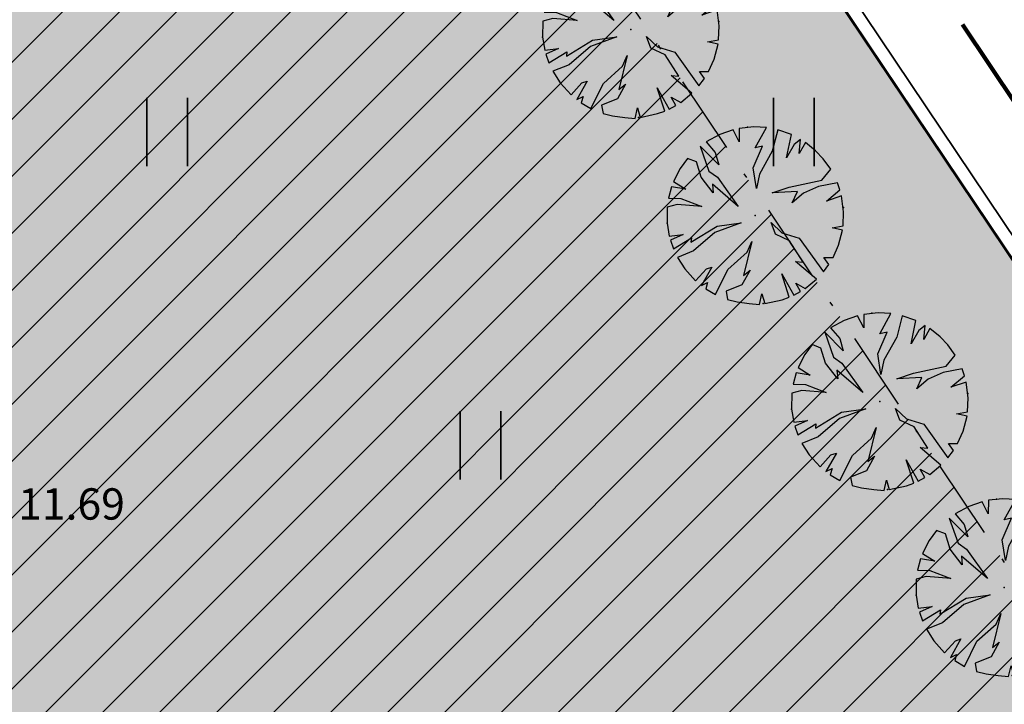
# Model space of a CAD drawing. Units: metres. Extents: x 416496 to 416982, y 6461495 to 6461774.
# Drawn here: x 416686 to 416708, y 6461624 to 6461640 of the extents above; entities that cross this region are included whole.
import ezdxf

# ---------------------------------------------------------------- set-up
doc = ezdxf.new("R2010")
doc.units = ezdxf.units.M
doc.header["$LTSCALE"] = 0.5
doc.linetypes.add('Dot & Dashed', pattern=[6.702778, 3.527778, -1.763889, 0, -1.411111])
doc.linetypes.add('plan ala', pattern=[9.333333, 4.333333, -2, 1, -2])
for name, color, linetype in [('_plan. puud', 7, 'Continuous'), ('Fills', 7, 'Continuous'), ('HALJASTUS', 7, 'Continuous'), ('KORGUS', 7, 'Continuous'), ('Lines', 7, 'Continuous'), ('PIIR', 32, 'Continuous')]:
    doc.layers.add(name, color=color, linetype=linetype)
doc.styles.add('GENERATED_STYLE_1', font='txt')

# ---------------------------------------------------------------- blocks, each defined once
blk = doc.blocks.new('Tree 1 Plan 70_47', base_point=(416628.557, 6461477.213))
at = {"layer": '_plan. puud', "linetype": 'Continuous', "lineweight": 35, "true_color": 0x029d21}
blk.add_hatch(color=104, dxfattribs=at).paths.add_polyline_path([(416627.468, 6461475.563), (416627.483, 6461475.768), (416627.323, 6461475.669), (416627.168, 6461475.807), (416627.963, 6461476.279), (416628.119, 6461476.655), (416628.37, 6461476.874), (416628.099, 6461476.801), (416627.921, 6461476.498), (416627.421, 6461476.238), (416627.452, 6461476.404), (416627.015, 6461475.977), (416626.835, 6461476.243), (416626.972, 6461476.446), (416626.775, 6461476.358), (416626.709, 6461476.512), (416627.202, 6461476.738), (416626.673, 6461476.617), (416626.629, 6461476.78), (416626.581, 6461477.176), (416626.795, 6461477.218), (416626.566, 6461477.291), (416626.605, 6461477.52), (416626.667, 6461477.789), (416626.743, 6461477.995), (416626.931, 6461478.01), (416627.035, 6461477.645), (416627.348, 6461477.437), (416627.244, 6461477.593), (416627.984, 6461477.343), (416627.754, 6461477.468), (416627.41, 6461477.927), (416626.878, 6461478.254), (416627.024, 6461478.459), (416627.16, 6461478.406), (416627.101, 6461478.549), (416627.494, 6461478.281), (416627.462, 6461478.406), (416627.221, 6461478.669), (416627.509, 6461478.888), (416627.777, 6461479.028), (416627.89, 6461478.657), (416628.255, 6461478.146), (416628.422, 6461477.541), (416628.39, 6461478.083), (416628.088, 6461478.698), (416628.182, 6461478.678), (416627.975, 6461479.101), (416628.173, 6461479.151), (416628.276, 6461478.855), (416628.267, 6461479.167), (416628.557, 6461479.189), (416628.912, 6461479.157), (416628.954, 6461478.928), (416628.86, 6461478.386), (416629.079, 6461478.834), (416629.109, 6461479.11), (416629.359, 6461479.019), (416629.277, 6461478.709), (416629.472, 6461478.964), (416629.746, 6461478.792), (416629.957, 6461478.607), (416629.861, 6461478.417), (416629.517, 6461478.344), (416629.141, 6461478.104), (416629.339, 6461478.104), (416628.787, 6461477.572), (416629.485, 6461477.979), (416629.631, 6461478.156), (416630.206, 6461478.303), (416629.756, 6461477.927), (416630.038, 6461477.979), (416630.291, 6461478.162), (416630.43, 6461477.845), (416630.507, 6461477.539), (416630.226, 6461477.426), (416630.525, 6461477.396), (416630.529, 6461477.072), (416630.488, 6461476.792), (416630.059, 6461477.082), (416630.08, 6461476.915), (416629.621, 6461477.166), (416629.152, 6461477.134), (416629.464, 6461477.04), (416629.955, 6461476.707), (416630.417, 6461476.543), (416630.284, 6461476.25), (416629.777, 6461476.404), (416630.059, 6461476.206), (416630.158, 6461476.053), (416629.85, 6461476.112), (416630.082, 6461475.954), (416629.877, 6461475.742), (416629.685, 6461475.589), (416629.435, 6461475.442), (416629.214, 6461475.664), (416629.12, 6461476.404), (416629.027, 6461476.79), (416629.006, 6461476.227), (416628.766, 6461476.363), (416628.954, 6461476.092), (416629.079, 6461475.748), (416629.121, 6461475.318), (416628.962, 6461475.278), (416628.735, 6461475.602), (416628.819, 6461475.253), (416628.464, 6461475.238), (416628.153, 6461475.278), (416628.13, 6461475.529), (416628.057, 6461475.3), (416627.734, 6461475.416)], flags=0)
at = {"layer": '_plan. puud', "linetype": 'Continuous'}
for p, q in [((416628.173, 6461479.151), (416627.975, 6461479.101)), ((416627.975, 6461479.101), (416628.182, 6461478.678)), ((416628.276, 6461478.855), (416628.173, 6461479.151)), ((416628.557, 6461479.189), (416628.267, 6461479.167)), ((416628.267, 6461479.167), (416628.276, 6461478.855)), ((416628.912, 6461479.157), (416628.557, 6461479.189)), ((416628.954, 6461478.928), (416628.912, 6461479.157)), ((416629.109, 6461479.11), (416629.079, 6461478.834)), ((416629.359, 6461479.019), (416629.109, 6461479.11)), ((416627.509, 6461478.888), (416627.221, 6461478.669)), ((416627.777, 6461479.028), (416627.509, 6461478.888)), ((416627.89, 6461478.657), (416627.777, 6461479.028)), ((416628.86, 6461478.386), (416628.954, 6461478.928)), ((416629.277, 6461478.709), (416629.359, 6461479.019)), ((416629.472, 6461478.964), (416629.277, 6461478.709)), ((416629.746, 6461478.792), (416629.472, 6461478.964)), ((416627.221, 6461478.669), (416627.462, 6461478.406)), ((416628.255, 6461478.146), (416627.89, 6461478.657)), ((416628.182, 6461478.678), (416628.088, 6461478.698)), ((416628.088, 6461478.698), (416628.39, 6461478.083)), ((416629.079, 6461478.834), (416628.86, 6461478.386)), ((416629.957, 6461478.607), (416629.746, 6461478.792)), ((416627.024, 6461478.459), (416626.878, 6461478.254)), ((416627.16, 6461478.406), (416627.024, 6461478.459)), ((416627.494, 6461478.281), (416627.101, 6461478.549)), ((416627.101, 6461478.549), (416627.16, 6461478.406)), ((416629.861, 6461478.417), (416629.957, 6461478.607)), ((416626.878, 6461478.254), (416627.41, 6461477.927)), ((416627.462, 6461478.406), (416627.494, 6461478.281)), ((416629.141, 6461478.104), (416629.517, 6461478.344)), ((416629.517, 6461478.344), (416629.861, 6461478.417)), ((416630.206, 6461478.303), (416629.631, 6461478.156)), ((416629.756, 6461477.927), (416630.206, 6461478.303)), ((416626.743, 6461477.995), (416626.667, 6461477.789)), ((416626.931, 6461478.01), (416626.743, 6461477.995)), ((416627.035, 6461477.645), (416626.931, 6461478.01)), ((416628.422, 6461477.541), (416628.255, 6461478.146)), ((416628.39, 6461478.083), (416628.422, 6461477.541)), ((416628.787, 6461477.572), (416629.339, 6461478.104)), ((416629.339, 6461478.104), (416629.141, 6461478.104)), ((416629.631, 6461478.156), (416629.485, 6461477.979)), ((416630.291, 6461478.162), (416630.038, 6461477.979)), ((416630.43, 6461477.845), (416630.291, 6461478.162)), ((416626.667, 6461477.789), (416626.605, 6461477.52)), ((416627.41, 6461477.927), (416627.754, 6461477.468)), ((416629.485, 6461477.979), (416628.787, 6461477.572)), ((416630.038, 6461477.979), (416629.756, 6461477.927)), ((416630.507, 6461477.539), (416630.43, 6461477.845)), ((416627.348, 6461477.437), (416627.035, 6461477.645)), ((416627.984, 6461477.343), (416627.244, 6461477.593)), ((416627.244, 6461477.593), (416627.348, 6461477.437)), ((416626.605, 6461477.52), (416626.566, 6461477.291)), ((416627.754, 6461477.468), (416627.984, 6461477.343)), ((416630.226, 6461477.426), (416630.507, 6461477.539)), ((416630.525, 6461477.396), (416630.226, 6461477.426)), ((416630.529, 6461477.072), (416630.525, 6461477.396)), ((416626.566, 6461477.291), (416626.795, 6461477.218)), ((416626.795, 6461477.218), (416626.581, 6461477.176)), ((416626.581, 6461477.176), (416626.629, 6461476.78)), ((416629.152, 6461477.134), (416629.621, 6461477.166)), ((416629.464, 6461477.04), (416629.152, 6461477.134)), ((416629.621, 6461477.166), (416630.08, 6461476.915)), ((416629.955, 6461476.707), (416629.464, 6461477.04)), ((416630.08, 6461476.915), (416630.059, 6461477.082)), ((416630.059, 6461477.082), (416630.488, 6461476.792)), ((416630.488, 6461476.792), (416630.529, 6461477.072)), ((416626.629, 6461476.78), (416626.673, 6461476.617)), ((416626.673, 6461476.617), (416627.202, 6461476.738)), ((416627.202, 6461476.738), (416626.709, 6461476.512)), ((416627.921, 6461476.498), (416628.099, 6461476.801)), ((416628.099, 6461476.801), (416628.37, 6461476.874)), ((416628.37, 6461476.874), (416628.119, 6461476.655)), ((416629.006, 6461476.227), (416629.027, 6461476.79)), ((416629.027, 6461476.79), (416629.12, 6461476.404)), ((416630.417, 6461476.543), (416629.955, 6461476.707)), ((416626.709, 6461476.512), (416626.775, 6461476.358)), ((416627.421, 6461476.238), (416627.921, 6461476.498)), ((416628.119, 6461476.655), (416627.963, 6461476.279)), ((416630.284, 6461476.25), (416630.417, 6461476.543)), ((416626.775, 6461476.358), (416626.972, 6461476.446)), ((416626.972, 6461476.446), (416626.835, 6461476.243)), ((416626.835, 6461476.243), (416627.015, 6461475.977)), ((416627.015, 6461475.977), (416627.452, 6461476.404)), ((416627.963, 6461476.279), (416627.168, 6461475.807)), ((416627.452, 6461476.404), (416627.421, 6461476.238)), ((416628.954, 6461476.092), (416628.766, 6461476.363)), ((416628.766, 6461476.363), (416629.006, 6461476.227)), ((416629.12, 6461476.404), (416629.214, 6461475.664)), ((416630.059, 6461476.206), (416629.777, 6461476.404)), ((416629.777, 6461476.404), (416630.284, 6461476.25)), ((416629.079, 6461475.748), (416628.954, 6461476.092)), ((416630.082, 6461475.954), (416629.85, 6461476.112)), ((416629.85, 6461476.112), (416630.158, 6461476.053)), ((416630.158, 6461476.053), (416630.059, 6461476.206)), ((416627.168, 6461475.807), (416627.323, 6461475.669)), ((416629.877, 6461475.742), (416630.082, 6461475.954)), ((416627.323, 6461475.669), (416627.483, 6461475.768)), ((416627.483, 6461475.768), (416627.468, 6461475.563)), ((416628.819, 6461475.253), (416628.735, 6461475.602)), ((416628.735, 6461475.602), (416628.962, 6461475.278)), ((416629.121, 6461475.318), (416629.079, 6461475.748)), ((416629.214, 6461475.664), (416629.435, 6461475.442)), ((416629.435, 6461475.442), (416629.685, 6461475.589)), ((416629.685, 6461475.589), (416629.877, 6461475.742)), ((416627.468, 6461475.563), (416627.734, 6461475.416)), ((416627.734, 6461475.416), (416628.057, 6461475.3)), ((416628.057, 6461475.3), (416628.13, 6461475.529)), ((416628.13, 6461475.529), (416628.153, 6461475.278)), ((416628.153, 6461475.278), (416628.464, 6461475.238)), ((416628.464, 6461475.238), (416628.819, 6461475.253)), ((416628.962, 6461475.278), (416629.121, 6461475.318))]:
    blk.add_line(p, q, dxfattribs=at)
for p in [(416628.557, 6461479.189), (416626.581, 6461477.213), (416628.557, 6461477.213), (416628.557, 6461477.213), (416630.534, 6461477.213), (416628.557, 6461475.236)]:
    blk.add_point(p, dxfattribs=at)
blk = doc.blocks.new('Tree 1 Plan 70_48', base_point=(416628.557, 6461477.213))
at = {"layer": '_plan. puud', "linetype": 'Continuous', "lineweight": 35, "true_color": 0x029d21}
blk.add_hatch(color=104, dxfattribs=at).paths.add_polyline_path([(416627.468, 6461475.563), (416627.483, 6461475.768), (416627.323, 6461475.669), (416627.168, 6461475.807), (416627.963, 6461476.279), (416628.119, 6461476.655), (416628.37, 6461476.874), (416628.099, 6461476.801), (416627.921, 6461476.498), (416627.421, 6461476.238), (416627.452, 6461476.404), (416627.015, 6461475.977), (416626.835, 6461476.243), (416626.972, 6461476.446), (416626.775, 6461476.358), (416626.709, 6461476.512), (416627.202, 6461476.738), (416626.673, 6461476.617), (416626.629, 6461476.78), (416626.581, 6461477.176), (416626.795, 6461477.218), (416626.566, 6461477.291), (416626.605, 6461477.52), (416626.667, 6461477.789), (416626.743, 6461477.995), (416626.931, 6461478.01), (416627.035, 6461477.645), (416627.348, 6461477.437), (416627.244, 6461477.593), (416627.984, 6461477.343), (416627.754, 6461477.468), (416627.41, 6461477.927), (416626.878, 6461478.254), (416627.024, 6461478.459), (416627.16, 6461478.406), (416627.101, 6461478.549), (416627.494, 6461478.281), (416627.462, 6461478.406), (416627.221, 6461478.669), (416627.509, 6461478.888), (416627.777, 6461479.028), (416627.89, 6461478.657), (416628.255, 6461478.146), (416628.422, 6461477.541), (416628.39, 6461478.083), (416628.088, 6461478.698), (416628.182, 6461478.678), (416627.975, 6461479.101), (416628.173, 6461479.151), (416628.276, 6461478.855), (416628.267, 6461479.167), (416628.557, 6461479.189), (416628.912, 6461479.157), (416628.954, 6461478.928), (416628.86, 6461478.386), (416629.079, 6461478.834), (416629.109, 6461479.11), (416629.359, 6461479.019), (416629.277, 6461478.709), (416629.472, 6461478.964), (416629.746, 6461478.792), (416629.957, 6461478.607), (416629.861, 6461478.417), (416629.517, 6461478.344), (416629.141, 6461478.104), (416629.339, 6461478.104), (416628.787, 6461477.572), (416629.485, 6461477.979), (416629.631, 6461478.156), (416630.206, 6461478.303), (416629.756, 6461477.927), (416630.038, 6461477.979), (416630.291, 6461478.162), (416630.43, 6461477.845), (416630.507, 6461477.539), (416630.226, 6461477.426), (416630.525, 6461477.396), (416630.529, 6461477.072), (416630.488, 6461476.792), (416630.059, 6461477.082), (416630.08, 6461476.915), (416629.621, 6461477.166), (416629.152, 6461477.134), (416629.464, 6461477.04), (416629.955, 6461476.707), (416630.417, 6461476.543), (416630.284, 6461476.25), (416629.777, 6461476.404), (416630.059, 6461476.206), (416630.158, 6461476.053), (416629.85, 6461476.112), (416630.082, 6461475.954), (416629.877, 6461475.742), (416629.685, 6461475.589), (416629.435, 6461475.442), (416629.214, 6461475.664), (416629.12, 6461476.404), (416629.027, 6461476.79), (416629.006, 6461476.227), (416628.766, 6461476.363), (416628.954, 6461476.092), (416629.079, 6461475.748), (416629.121, 6461475.318), (416628.962, 6461475.278), (416628.735, 6461475.602), (416628.819, 6461475.253), (416628.464, 6461475.238), (416628.153, 6461475.278), (416628.13, 6461475.529), (416628.057, 6461475.3), (416627.734, 6461475.416)], flags=0)
at = {"layer": '_plan. puud', "linetype": 'Continuous'}
for p, q in [((416628.173, 6461479.151), (416627.975, 6461479.101)), ((416627.975, 6461479.101), (416628.182, 6461478.678)), ((416628.276, 6461478.855), (416628.173, 6461479.151)), ((416628.557, 6461479.189), (416628.267, 6461479.167)), ((416628.267, 6461479.167), (416628.276, 6461478.855)), ((416628.912, 6461479.157), (416628.557, 6461479.189)), ((416628.954, 6461478.928), (416628.912, 6461479.157)), ((416629.109, 6461479.11), (416629.079, 6461478.834)), ((416629.359, 6461479.019), (416629.109, 6461479.11)), ((416627.509, 6461478.888), (416627.221, 6461478.669)), ((416627.777, 6461479.028), (416627.509, 6461478.888)), ((416627.89, 6461478.657), (416627.777, 6461479.028)), ((416628.86, 6461478.386), (416628.954, 6461478.928)), ((416629.277, 6461478.709), (416629.359, 6461479.019)), ((416629.472, 6461478.964), (416629.277, 6461478.709)), ((416629.746, 6461478.792), (416629.472, 6461478.964)), ((416627.221, 6461478.669), (416627.462, 6461478.406)), ((416628.255, 6461478.146), (416627.89, 6461478.657)), ((416628.182, 6461478.678), (416628.088, 6461478.698)), ((416628.088, 6461478.698), (416628.39, 6461478.083)), ((416629.079, 6461478.834), (416628.86, 6461478.386)), ((416629.957, 6461478.607), (416629.746, 6461478.792)), ((416627.024, 6461478.459), (416626.878, 6461478.254)), ((416627.16, 6461478.406), (416627.024, 6461478.459)), ((416627.494, 6461478.281), (416627.101, 6461478.549)), ((416627.101, 6461478.549), (416627.16, 6461478.406)), ((416629.861, 6461478.417), (416629.957, 6461478.607)), ((416626.878, 6461478.254), (416627.41, 6461477.927)), ((416627.462, 6461478.406), (416627.494, 6461478.281)), ((416629.141, 6461478.104), (416629.517, 6461478.344)), ((416629.517, 6461478.344), (416629.861, 6461478.417)), ((416630.206, 6461478.303), (416629.631, 6461478.156)), ((416629.756, 6461477.927), (416630.206, 6461478.303)), ((416626.743, 6461477.995), (416626.667, 6461477.789)), ((416626.931, 6461478.01), (416626.743, 6461477.995)), ((416627.035, 6461477.645), (416626.931, 6461478.01)), ((416628.422, 6461477.541), (416628.255, 6461478.146)), ((416628.39, 6461478.083), (416628.422, 6461477.541)), ((416628.787, 6461477.572), (416629.339, 6461478.104)), ((416629.339, 6461478.104), (416629.141, 6461478.104)), ((416629.631, 6461478.156), (416629.485, 6461477.979)), ((416630.291, 6461478.162), (416630.038, 6461477.979)), ((416630.43, 6461477.845), (416630.291, 6461478.162)), ((416626.667, 6461477.789), (416626.605, 6461477.52)), ((416627.41, 6461477.927), (416627.754, 6461477.468)), ((416629.485, 6461477.979), (416628.787, 6461477.572)), ((416630.038, 6461477.979), (416629.756, 6461477.927)), ((416630.507, 6461477.539), (416630.43, 6461477.845)), ((416627.348, 6461477.437), (416627.035, 6461477.645)), ((416627.984, 6461477.343), (416627.244, 6461477.593)), ((416627.244, 6461477.593), (416627.348, 6461477.437)), ((416626.605, 6461477.52), (416626.566, 6461477.291)), ((416627.754, 6461477.468), (416627.984, 6461477.343)), ((416630.226, 6461477.426), (416630.507, 6461477.539)), ((416630.525, 6461477.396), (416630.226, 6461477.426)), ((416630.529, 6461477.072), (416630.525, 6461477.396)), ((416626.566, 6461477.291), (416626.795, 6461477.218)), ((416626.795, 6461477.218), (416626.581, 6461477.176)), ((416626.581, 6461477.176), (416626.629, 6461476.78)), ((416629.152, 6461477.134), (416629.621, 6461477.166)), ((416629.464, 6461477.04), (416629.152, 6461477.134)), ((416629.621, 6461477.166), (416630.08, 6461476.915)), ((416629.955, 6461476.707), (416629.464, 6461477.04)), ((416630.08, 6461476.915), (416630.059, 6461477.082)), ((416630.059, 6461477.082), (416630.488, 6461476.792)), ((416630.488, 6461476.792), (416630.529, 6461477.072)), ((416626.629, 6461476.78), (416626.673, 6461476.617)), ((416626.673, 6461476.617), (416627.202, 6461476.738)), ((416627.202, 6461476.738), (416626.709, 6461476.512)), ((416627.921, 6461476.498), (416628.099, 6461476.801)), ((416628.099, 6461476.801), (416628.37, 6461476.874)), ((416628.37, 6461476.874), (416628.119, 6461476.655)), ((416629.006, 6461476.227), (416629.027, 6461476.79)), ((416629.027, 6461476.79), (416629.12, 6461476.404)), ((416630.417, 6461476.543), (416629.955, 6461476.707)), ((416626.709, 6461476.512), (416626.775, 6461476.358)), ((416627.421, 6461476.238), (416627.921, 6461476.498)), ((416628.119, 6461476.655), (416627.963, 6461476.279)), ((416630.284, 6461476.25), (416630.417, 6461476.543)), ((416626.775, 6461476.358), (416626.972, 6461476.446)), ((416626.972, 6461476.446), (416626.835, 6461476.243)), ((416626.835, 6461476.243), (416627.015, 6461475.977)), ((416627.015, 6461475.977), (416627.452, 6461476.404)), ((416627.963, 6461476.279), (416627.168, 6461475.807)), ((416627.452, 6461476.404), (416627.421, 6461476.238)), ((416628.954, 6461476.092), (416628.766, 6461476.363)), ((416628.766, 6461476.363), (416629.006, 6461476.227)), ((416629.12, 6461476.404), (416629.214, 6461475.664)), ((416630.059, 6461476.206), (416629.777, 6461476.404)), ((416629.777, 6461476.404), (416630.284, 6461476.25)), ((416629.079, 6461475.748), (416628.954, 6461476.092)), ((416630.082, 6461475.954), (416629.85, 6461476.112)), ((416629.85, 6461476.112), (416630.158, 6461476.053)), ((416630.158, 6461476.053), (416630.059, 6461476.206)), ((416627.168, 6461475.807), (416627.323, 6461475.669)), ((416629.877, 6461475.742), (416630.082, 6461475.954)), ((416627.323, 6461475.669), (416627.483, 6461475.768)), ((416627.483, 6461475.768), (416627.468, 6461475.563)), ((416628.819, 6461475.253), (416628.735, 6461475.602)), ((416628.735, 6461475.602), (416628.962, 6461475.278)), ((416629.121, 6461475.318), (416629.079, 6461475.748)), ((416629.214, 6461475.664), (416629.435, 6461475.442)), ((416629.435, 6461475.442), (416629.685, 6461475.589)), ((416629.685, 6461475.589), (416629.877, 6461475.742)), ((416627.468, 6461475.563), (416627.734, 6461475.416)), ((416627.734, 6461475.416), (416628.057, 6461475.3)), ((416628.057, 6461475.3), (416628.13, 6461475.529)), ((416628.13, 6461475.529), (416628.153, 6461475.278)), ((416628.153, 6461475.278), (416628.464, 6461475.238)), ((416628.464, 6461475.238), (416628.819, 6461475.253)), ((416628.962, 6461475.278), (416629.121, 6461475.318))]:
    blk.add_line(p, q, dxfattribs=at)
for p in [(416628.557, 6461479.189), (416626.581, 6461477.213), (416628.557, 6461477.213), (416628.557, 6461477.213), (416630.534, 6461477.213), (416628.557, 6461475.236)]:
    blk.add_point(p, dxfattribs=at)
blk = doc.blocks.new('Tree 1 Plan 70_49', base_point=(416628.557, 6461477.213))
at = {"layer": '_plan. puud', "linetype": 'Continuous', "lineweight": 35, "true_color": 0x029d21}
blk.add_hatch(color=104, dxfattribs=at).paths.add_polyline_path([(416627.468, 6461475.563), (416627.483, 6461475.768), (416627.323, 6461475.669), (416627.168, 6461475.807), (416627.963, 6461476.279), (416628.119, 6461476.655), (416628.37, 6461476.874), (416628.099, 6461476.801), (416627.921, 6461476.498), (416627.421, 6461476.238), (416627.452, 6461476.404), (416627.015, 6461475.977), (416626.835, 6461476.243), (416626.972, 6461476.446), (416626.775, 6461476.358), (416626.709, 6461476.512), (416627.202, 6461476.738), (416626.673, 6461476.617), (416626.629, 6461476.78), (416626.581, 6461477.176), (416626.795, 6461477.218), (416626.566, 6461477.291), (416626.605, 6461477.52), (416626.667, 6461477.789), (416626.743, 6461477.995), (416626.931, 6461478.01), (416627.035, 6461477.645), (416627.348, 6461477.437), (416627.244, 6461477.593), (416627.984, 6461477.343), (416627.754, 6461477.468), (416627.41, 6461477.927), (416626.878, 6461478.254), (416627.024, 6461478.459), (416627.16, 6461478.406), (416627.101, 6461478.549), (416627.494, 6461478.281), (416627.462, 6461478.406), (416627.221, 6461478.669), (416627.509, 6461478.888), (416627.777, 6461479.028), (416627.89, 6461478.657), (416628.255, 6461478.146), (416628.422, 6461477.541), (416628.39, 6461478.083), (416628.088, 6461478.698), (416628.182, 6461478.678), (416627.975, 6461479.101), (416628.173, 6461479.151), (416628.276, 6461478.855), (416628.267, 6461479.167), (416628.557, 6461479.189), (416628.912, 6461479.157), (416628.954, 6461478.928), (416628.86, 6461478.386), (416629.079, 6461478.834), (416629.109, 6461479.11), (416629.359, 6461479.019), (416629.277, 6461478.709), (416629.472, 6461478.964), (416629.746, 6461478.792), (416629.957, 6461478.607), (416629.861, 6461478.417), (416629.517, 6461478.344), (416629.141, 6461478.104), (416629.339, 6461478.104), (416628.787, 6461477.572), (416629.485, 6461477.979), (416629.631, 6461478.156), (416630.206, 6461478.303), (416629.756, 6461477.927), (416630.038, 6461477.979), (416630.291, 6461478.162), (416630.43, 6461477.845), (416630.507, 6461477.539), (416630.226, 6461477.426), (416630.525, 6461477.396), (416630.529, 6461477.072), (416630.488, 6461476.792), (416630.059, 6461477.082), (416630.08, 6461476.915), (416629.621, 6461477.166), (416629.152, 6461477.134), (416629.464, 6461477.04), (416629.955, 6461476.707), (416630.417, 6461476.543), (416630.284, 6461476.25), (416629.777, 6461476.404), (416630.059, 6461476.206), (416630.158, 6461476.053), (416629.85, 6461476.112), (416630.082, 6461475.954), (416629.877, 6461475.742), (416629.685, 6461475.589), (416629.435, 6461475.442), (416629.214, 6461475.664), (416629.12, 6461476.404), (416629.027, 6461476.79), (416629.006, 6461476.227), (416628.766, 6461476.363), (416628.954, 6461476.092), (416629.079, 6461475.748), (416629.121, 6461475.318), (416628.962, 6461475.278), (416628.735, 6461475.602), (416628.819, 6461475.253), (416628.464, 6461475.238), (416628.153, 6461475.278), (416628.13, 6461475.529), (416628.057, 6461475.3), (416627.734, 6461475.416)], flags=0)
at = {"layer": '_plan. puud', "linetype": 'Continuous'}
for p, q in [((416628.173, 6461479.151), (416627.975, 6461479.101)), ((416627.975, 6461479.101), (416628.182, 6461478.678)), ((416628.276, 6461478.855), (416628.173, 6461479.151)), ((416628.557, 6461479.189), (416628.267, 6461479.167)), ((416628.267, 6461479.167), (416628.276, 6461478.855)), ((416628.912, 6461479.157), (416628.557, 6461479.189)), ((416628.954, 6461478.928), (416628.912, 6461479.157)), ((416629.109, 6461479.11), (416629.079, 6461478.834)), ((416629.359, 6461479.019), (416629.109, 6461479.11)), ((416627.509, 6461478.888), (416627.221, 6461478.669)), ((416627.777, 6461479.028), (416627.509, 6461478.888)), ((416627.89, 6461478.657), (416627.777, 6461479.028)), ((416628.86, 6461478.386), (416628.954, 6461478.928)), ((416629.277, 6461478.709), (416629.359, 6461479.019)), ((416629.472, 6461478.964), (416629.277, 6461478.709)), ((416629.746, 6461478.792), (416629.472, 6461478.964)), ((416627.221, 6461478.669), (416627.462, 6461478.406)), ((416628.255, 6461478.146), (416627.89, 6461478.657)), ((416628.182, 6461478.678), (416628.088, 6461478.698)), ((416628.088, 6461478.698), (416628.39, 6461478.083)), ((416629.079, 6461478.834), (416628.86, 6461478.386)), ((416629.957, 6461478.607), (416629.746, 6461478.792)), ((416627.024, 6461478.459), (416626.878, 6461478.254)), ((416627.16, 6461478.406), (416627.024, 6461478.459)), ((416627.494, 6461478.281), (416627.101, 6461478.549)), ((416627.101, 6461478.549), (416627.16, 6461478.406)), ((416629.861, 6461478.417), (416629.957, 6461478.607)), ((416626.878, 6461478.254), (416627.41, 6461477.927)), ((416627.462, 6461478.406), (416627.494, 6461478.281)), ((416629.141, 6461478.104), (416629.517, 6461478.344)), ((416629.517, 6461478.344), (416629.861, 6461478.417)), ((416630.206, 6461478.303), (416629.631, 6461478.156)), ((416629.756, 6461477.927), (416630.206, 6461478.303)), ((416626.743, 6461477.995), (416626.667, 6461477.789)), ((416626.931, 6461478.01), (416626.743, 6461477.995)), ((416627.035, 6461477.645), (416626.931, 6461478.01)), ((416628.422, 6461477.541), (416628.255, 6461478.146)), ((416628.39, 6461478.083), (416628.422, 6461477.541)), ((416628.787, 6461477.572), (416629.339, 6461478.104)), ((416629.339, 6461478.104), (416629.141, 6461478.104)), ((416629.631, 6461478.156), (416629.485, 6461477.979)), ((416630.291, 6461478.162), (416630.038, 6461477.979)), ((416630.43, 6461477.845), (416630.291, 6461478.162)), ((416626.667, 6461477.789), (416626.605, 6461477.52)), ((416627.41, 6461477.927), (416627.754, 6461477.468)), ((416629.485, 6461477.979), (416628.787, 6461477.572)), ((416630.038, 6461477.979), (416629.756, 6461477.927)), ((416630.507, 6461477.539), (416630.43, 6461477.845)), ((416627.348, 6461477.437), (416627.035, 6461477.645)), ((416627.984, 6461477.343), (416627.244, 6461477.593)), ((416627.244, 6461477.593), (416627.348, 6461477.437)), ((416626.605, 6461477.52), (416626.566, 6461477.291)), ((416627.754, 6461477.468), (416627.984, 6461477.343)), ((416630.226, 6461477.426), (416630.507, 6461477.539)), ((416630.525, 6461477.396), (416630.226, 6461477.426)), ((416630.529, 6461477.072), (416630.525, 6461477.396)), ((416626.566, 6461477.291), (416626.795, 6461477.218)), ((416626.795, 6461477.218), (416626.581, 6461477.176)), ((416626.581, 6461477.176), (416626.629, 6461476.78)), ((416629.152, 6461477.134), (416629.621, 6461477.166)), ((416629.464, 6461477.04), (416629.152, 6461477.134)), ((416629.621, 6461477.166), (416630.08, 6461476.915)), ((416629.955, 6461476.707), (416629.464, 6461477.04)), ((416630.08, 6461476.915), (416630.059, 6461477.082)), ((416630.059, 6461477.082), (416630.488, 6461476.792)), ((416630.488, 6461476.792), (416630.529, 6461477.072)), ((416626.629, 6461476.78), (416626.673, 6461476.617)), ((416626.673, 6461476.617), (416627.202, 6461476.738)), ((416627.202, 6461476.738), (416626.709, 6461476.512)), ((416627.921, 6461476.498), (416628.099, 6461476.801)), ((416628.099, 6461476.801), (416628.37, 6461476.874)), ((416628.37, 6461476.874), (416628.119, 6461476.655)), ((416629.006, 6461476.227), (416629.027, 6461476.79)), ((416629.027, 6461476.79), (416629.12, 6461476.404)), ((416630.417, 6461476.543), (416629.955, 6461476.707)), ((416626.709, 6461476.512), (416626.775, 6461476.358)), ((416627.421, 6461476.238), (416627.921, 6461476.498)), ((416628.119, 6461476.655), (416627.963, 6461476.279)), ((416630.284, 6461476.25), (416630.417, 6461476.543)), ((416626.775, 6461476.358), (416626.972, 6461476.446)), ((416626.972, 6461476.446), (416626.835, 6461476.243)), ((416626.835, 6461476.243), (416627.015, 6461475.977)), ((416627.015, 6461475.977), (416627.452, 6461476.404)), ((416627.963, 6461476.279), (416627.168, 6461475.807)), ((416627.452, 6461476.404), (416627.421, 6461476.238)), ((416628.954, 6461476.092), (416628.766, 6461476.363)), ((416628.766, 6461476.363), (416629.006, 6461476.227)), ((416629.12, 6461476.404), (416629.214, 6461475.664)), ((416630.059, 6461476.206), (416629.777, 6461476.404)), ((416629.777, 6461476.404), (416630.284, 6461476.25)), ((416629.079, 6461475.748), (416628.954, 6461476.092)), ((416630.082, 6461475.954), (416629.85, 6461476.112)), ((416629.85, 6461476.112), (416630.158, 6461476.053)), ((416630.158, 6461476.053), (416630.059, 6461476.206)), ((416627.168, 6461475.807), (416627.323, 6461475.669)), ((416629.877, 6461475.742), (416630.082, 6461475.954)), ((416627.323, 6461475.669), (416627.483, 6461475.768)), ((416627.483, 6461475.768), (416627.468, 6461475.563)), ((416628.819, 6461475.253), (416628.735, 6461475.602)), ((416628.735, 6461475.602), (416628.962, 6461475.278)), ((416629.121, 6461475.318), (416629.079, 6461475.748)), ((416629.214, 6461475.664), (416629.435, 6461475.442)), ((416629.435, 6461475.442), (416629.685, 6461475.589)), ((416629.685, 6461475.589), (416629.877, 6461475.742)), ((416627.468, 6461475.563), (416627.734, 6461475.416)), ((416627.734, 6461475.416), (416628.057, 6461475.3)), ((416628.057, 6461475.3), (416628.13, 6461475.529)), ((416628.13, 6461475.529), (416628.153, 6461475.278)), ((416628.153, 6461475.278), (416628.464, 6461475.238)), ((416628.464, 6461475.238), (416628.819, 6461475.253)), ((416628.962, 6461475.278), (416629.121, 6461475.318))]:
    blk.add_line(p, q, dxfattribs=at)
for p in [(416628.557, 6461479.189), (416626.581, 6461477.213), (416628.557, 6461477.213), (416628.557, 6461477.213), (416630.534, 6461477.213), (416628.557, 6461475.236)]:
    blk.add_point(p, dxfattribs=at)
blk = doc.blocks.new('Tree 1 Plan 70_50', base_point=(416628.557, 6461477.213))
at = {"layer": '_plan. puud', "linetype": 'Continuous', "lineweight": 35, "true_color": 0x029d21}
blk.add_hatch(color=104, dxfattribs=at).paths.add_polyline_path([(416627.468, 6461475.563), (416627.483, 6461475.768), (416627.323, 6461475.669), (416627.168, 6461475.807), (416627.963, 6461476.279), (416628.119, 6461476.655), (416628.37, 6461476.874), (416628.099, 6461476.801), (416627.921, 6461476.498), (416627.421, 6461476.238), (416627.452, 6461476.404), (416627.015, 6461475.977), (416626.835, 6461476.243), (416626.972, 6461476.446), (416626.775, 6461476.358), (416626.709, 6461476.512), (416627.202, 6461476.738), (416626.673, 6461476.617), (416626.629, 6461476.78), (416626.581, 6461477.176), (416626.795, 6461477.218), (416626.566, 6461477.291), (416626.605, 6461477.52), (416626.667, 6461477.789), (416626.743, 6461477.995), (416626.931, 6461478.01), (416627.035, 6461477.645), (416627.348, 6461477.437), (416627.244, 6461477.593), (416627.984, 6461477.343), (416627.754, 6461477.468), (416627.41, 6461477.927), (416626.878, 6461478.254), (416627.024, 6461478.459), (416627.16, 6461478.406), (416627.101, 6461478.549), (416627.494, 6461478.281), (416627.462, 6461478.406), (416627.221, 6461478.669), (416627.509, 6461478.888), (416627.777, 6461479.028), (416627.89, 6461478.657), (416628.255, 6461478.146), (416628.422, 6461477.541), (416628.39, 6461478.083), (416628.088, 6461478.698), (416628.182, 6461478.678), (416627.975, 6461479.101), (416628.173, 6461479.151), (416628.276, 6461478.855), (416628.267, 6461479.167), (416628.557, 6461479.189), (416628.912, 6461479.157), (416628.954, 6461478.928), (416628.86, 6461478.386), (416629.079, 6461478.834), (416629.109, 6461479.11), (416629.359, 6461479.019), (416629.277, 6461478.709), (416629.472, 6461478.964), (416629.746, 6461478.792), (416629.957, 6461478.607), (416629.861, 6461478.417), (416629.517, 6461478.344), (416629.141, 6461478.104), (416629.339, 6461478.104), (416628.787, 6461477.572), (416629.485, 6461477.979), (416629.631, 6461478.156), (416630.206, 6461478.303), (416629.756, 6461477.927), (416630.038, 6461477.979), (416630.291, 6461478.162), (416630.43, 6461477.845), (416630.507, 6461477.539), (416630.226, 6461477.426), (416630.525, 6461477.396), (416630.529, 6461477.072), (416630.488, 6461476.792), (416630.059, 6461477.082), (416630.08, 6461476.915), (416629.621, 6461477.166), (416629.152, 6461477.134), (416629.464, 6461477.04), (416629.955, 6461476.707), (416630.417, 6461476.543), (416630.284, 6461476.25), (416629.777, 6461476.404), (416630.059, 6461476.206), (416630.158, 6461476.053), (416629.85, 6461476.112), (416630.082, 6461475.954), (416629.877, 6461475.742), (416629.685, 6461475.589), (416629.435, 6461475.442), (416629.214, 6461475.664), (416629.12, 6461476.404), (416629.027, 6461476.79), (416629.006, 6461476.227), (416628.766, 6461476.363), (416628.954, 6461476.092), (416629.079, 6461475.748), (416629.121, 6461475.318), (416628.962, 6461475.278), (416628.735, 6461475.602), (416628.819, 6461475.253), (416628.464, 6461475.238), (416628.153, 6461475.278), (416628.13, 6461475.529), (416628.057, 6461475.3), (416627.734, 6461475.416)], flags=0)
at = {"layer": '_plan. puud', "linetype": 'Continuous'}
for p, q in [((416628.173, 6461479.151), (416627.975, 6461479.101)), ((416627.975, 6461479.101), (416628.182, 6461478.678)), ((416628.276, 6461478.855), (416628.173, 6461479.151)), ((416628.557, 6461479.189), (416628.267, 6461479.167)), ((416628.267, 6461479.167), (416628.276, 6461478.855)), ((416628.912, 6461479.157), (416628.557, 6461479.189)), ((416628.954, 6461478.928), (416628.912, 6461479.157)), ((416629.109, 6461479.11), (416629.079, 6461478.834)), ((416629.359, 6461479.019), (416629.109, 6461479.11)), ((416627.509, 6461478.888), (416627.221, 6461478.669)), ((416627.777, 6461479.028), (416627.509, 6461478.888)), ((416627.89, 6461478.657), (416627.777, 6461479.028)), ((416628.86, 6461478.386), (416628.954, 6461478.928)), ((416629.277, 6461478.709), (416629.359, 6461479.019)), ((416629.472, 6461478.964), (416629.277, 6461478.709)), ((416629.746, 6461478.792), (416629.472, 6461478.964)), ((416627.221, 6461478.669), (416627.462, 6461478.406)), ((416628.255, 6461478.146), (416627.89, 6461478.657)), ((416628.182, 6461478.678), (416628.088, 6461478.698)), ((416628.088, 6461478.698), (416628.39, 6461478.083)), ((416629.079, 6461478.834), (416628.86, 6461478.386)), ((416629.957, 6461478.607), (416629.746, 6461478.792)), ((416627.024, 6461478.459), (416626.878, 6461478.254)), ((416627.16, 6461478.406), (416627.024, 6461478.459)), ((416627.494, 6461478.281), (416627.101, 6461478.549)), ((416627.101, 6461478.549), (416627.16, 6461478.406)), ((416629.861, 6461478.417), (416629.957, 6461478.607)), ((416626.878, 6461478.254), (416627.41, 6461477.927)), ((416627.462, 6461478.406), (416627.494, 6461478.281)), ((416629.141, 6461478.104), (416629.517, 6461478.344)), ((416629.517, 6461478.344), (416629.861, 6461478.417)), ((416630.206, 6461478.303), (416629.631, 6461478.156)), ((416629.756, 6461477.927), (416630.206, 6461478.303)), ((416626.743, 6461477.995), (416626.667, 6461477.789)), ((416626.931, 6461478.01), (416626.743, 6461477.995)), ((416627.035, 6461477.645), (416626.931, 6461478.01)), ((416628.422, 6461477.541), (416628.255, 6461478.146)), ((416628.39, 6461478.083), (416628.422, 6461477.541)), ((416628.787, 6461477.572), (416629.339, 6461478.104)), ((416629.339, 6461478.104), (416629.141, 6461478.104)), ((416629.631, 6461478.156), (416629.485, 6461477.979)), ((416630.291, 6461478.162), (416630.038, 6461477.979)), ((416630.43, 6461477.845), (416630.291, 6461478.162)), ((416626.667, 6461477.789), (416626.605, 6461477.52)), ((416627.41, 6461477.927), (416627.754, 6461477.468)), ((416629.485, 6461477.979), (416628.787, 6461477.572)), ((416630.038, 6461477.979), (416629.756, 6461477.927)), ((416630.507, 6461477.539), (416630.43, 6461477.845)), ((416627.348, 6461477.437), (416627.035, 6461477.645)), ((416627.984, 6461477.343), (416627.244, 6461477.593)), ((416627.244, 6461477.593), (416627.348, 6461477.437)), ((416626.605, 6461477.52), (416626.566, 6461477.291)), ((416627.754, 6461477.468), (416627.984, 6461477.343)), ((416630.226, 6461477.426), (416630.507, 6461477.539)), ((416630.525, 6461477.396), (416630.226, 6461477.426)), ((416630.529, 6461477.072), (416630.525, 6461477.396)), ((416626.566, 6461477.291), (416626.795, 6461477.218)), ((416626.795, 6461477.218), (416626.581, 6461477.176)), ((416626.581, 6461477.176), (416626.629, 6461476.78)), ((416629.152, 6461477.134), (416629.621, 6461477.166)), ((416629.464, 6461477.04), (416629.152, 6461477.134)), ((416629.621, 6461477.166), (416630.08, 6461476.915)), ((416629.955, 6461476.707), (416629.464, 6461477.04)), ((416630.08, 6461476.915), (416630.059, 6461477.082)), ((416630.059, 6461477.082), (416630.488, 6461476.792)), ((416630.488, 6461476.792), (416630.529, 6461477.072)), ((416626.629, 6461476.78), (416626.673, 6461476.617)), ((416626.673, 6461476.617), (416627.202, 6461476.738)), ((416627.202, 6461476.738), (416626.709, 6461476.512)), ((416627.921, 6461476.498), (416628.099, 6461476.801)), ((416628.099, 6461476.801), (416628.37, 6461476.874)), ((416628.37, 6461476.874), (416628.119, 6461476.655)), ((416629.006, 6461476.227), (416629.027, 6461476.79)), ((416629.027, 6461476.79), (416629.12, 6461476.404)), ((416630.417, 6461476.543), (416629.955, 6461476.707)), ((416626.709, 6461476.512), (416626.775, 6461476.358)), ((416627.421, 6461476.238), (416627.921, 6461476.498)), ((416628.119, 6461476.655), (416627.963, 6461476.279)), ((416630.284, 6461476.25), (416630.417, 6461476.543)), ((416626.775, 6461476.358), (416626.972, 6461476.446)), ((416626.972, 6461476.446), (416626.835, 6461476.243)), ((416626.835, 6461476.243), (416627.015, 6461475.977)), ((416627.015, 6461475.977), (416627.452, 6461476.404)), ((416627.963, 6461476.279), (416627.168, 6461475.807)), ((416627.452, 6461476.404), (416627.421, 6461476.238)), ((416628.954, 6461476.092), (416628.766, 6461476.363)), ((416628.766, 6461476.363), (416629.006, 6461476.227)), ((416629.12, 6461476.404), (416629.214, 6461475.664)), ((416630.059, 6461476.206), (416629.777, 6461476.404)), ((416629.777, 6461476.404), (416630.284, 6461476.25)), ((416629.079, 6461475.748), (416628.954, 6461476.092)), ((416630.082, 6461475.954), (416629.85, 6461476.112)), ((416629.85, 6461476.112), (416630.158, 6461476.053)), ((416630.158, 6461476.053), (416630.059, 6461476.206)), ((416627.168, 6461475.807), (416627.323, 6461475.669)), ((416629.877, 6461475.742), (416630.082, 6461475.954)), ((416627.323, 6461475.669), (416627.483, 6461475.768)), ((416627.483, 6461475.768), (416627.468, 6461475.563)), ((416628.819, 6461475.253), (416628.735, 6461475.602)), ((416628.735, 6461475.602), (416628.962, 6461475.278)), ((416629.121, 6461475.318), (416629.079, 6461475.748)), ((416629.214, 6461475.664), (416629.435, 6461475.442)), ((416629.435, 6461475.442), (416629.685, 6461475.589)), ((416629.685, 6461475.589), (416629.877, 6461475.742)), ((416627.468, 6461475.563), (416627.734, 6461475.416)), ((416627.734, 6461475.416), (416628.057, 6461475.3)), ((416628.057, 6461475.3), (416628.13, 6461475.529)), ((416628.13, 6461475.529), (416628.153, 6461475.278)), ((416628.153, 6461475.278), (416628.464, 6461475.238)), ((416628.464, 6461475.238), (416628.819, 6461475.253)), ((416628.962, 6461475.278), (416629.121, 6461475.318))]:
    blk.add_line(p, q, dxfattribs=at)
for p in [(416628.557, 6461479.189), (416626.581, 6461477.213), (416628.557, 6461477.213), (416628.557, 6461477.213), (416630.534, 6461477.213), (416628.557, 6461475.236)]:
    blk.add_point(p, dxfattribs=at)

msp = doc.modelspace()

# ---------------------------------------------------------------- hatches: boundary and pattern name
at = {"layer": 'Fills', "linetype": 'Continuous', "lineweight": 20, "true_color": 0xe6f9e6}
msp.add_hatch(color=7, dxfattribs=at).paths.add_polyline_path([(416708.465, 6461575.577), (416715.901, 6461577.174), (416732.455, 6461580.723), (416742.455, 6461582.677), (416666.146, 6461696.297), (416642.944, 6461686.711), (416643.554, 6461679.838), (416637.764, 6461668.63), (416642.575, 6461614.4), (416659.398, 6461574.678), (416671.343, 6461568.3), (416692.361, 6461572.292), (416695.934, 6461572.973), (416699.507, 6461573.655)], flags=0)
at = {"layer": 'Fills', "linetype": 'Continuous', "lineweight": 20}
h = msp.add_hatch(dxfattribs=at)
h.set_pattern_fill('Masonry_Block_0002', color=9, style=0, pattern_type=2)
h.set_pattern_definition([(45, (416628.5573, 6461477.2125), (-0.636396, 0.636396), [])])
h.paths.add_polyline_path([(416726.465, 6461599.371), (416664.831, 6461691.426), (416647.167, 6461684.127), (416647.692, 6461679.134), (416641.85, 6461667.824), (416646.504, 6461615.381), (416658.906, 6461586.097)], flags=0)

# ---------------------------------------------------------------- linework, layer by layer
at = {"layer": 'Fills', "color": 37, "linetype": 'Continuous', "lineweight": 35, "true_color": 0x8c5a21, "flags": 128}
msp.add_lwpolyline([(416531.133, 6461523.442), (416534.606, 6461594.285), (416538.02, 6461663.94), (416538.76, 6461713.624), (416539.514, 6461763.594), (416616.52, 6461770.725), (416742.953, 6461582.474), (416687.654, 6461571.049), (416657.74, 6461565.265), (416649.267, 6461563.51)], close=True, dxfattribs=at)
at = {"layer": 'Fills', "color": 1, "linetype": 'Continuous', "lineweight": 60, "flags": 128}
msp.add_lwpolyline([(416708.465, 6461575.577), (416715.901, 6461577.174), (416732.455, 6461580.723), (416742.455, 6461582.677), (416666.146, 6461696.297), (416642.944, 6461686.711), (416643.554, 6461679.838), (416637.764, 6461668.63), (416642.575, 6461614.4), (416659.398, 6461574.678), (416671.343, 6461568.3), (416692.361, 6461572.292), (416695.934, 6461572.973), (416699.507, 6461573.655)], close=True, dxfattribs=at)
at = {"layer": 'Fills', "linetype": 'Dot & Dashed', "flags": 128}
msp.add_lwpolyline([(416726.465, 6461599.371), (416664.831, 6461691.426), (416647.167, 6461684.127), (416647.692, 6461679.134), (416641.85, 6461667.824), (416646.504, 6461615.381), (416658.906, 6461586.097)], close=True, dxfattribs=at)
at = {"layer": 'HALJASTUS', "color": 104, "linetype": 'Continuous', "lineweight": 35, "true_color": 0x029d21}
for p, q in [((416688.545, 6461637.761), (416688.545, 6461636.239)), ((416689.455, 6461637.761), (416689.455, 6461636.239)), ((416702.545, 6461637.761), (416702.545, 6461636.239)), ((416703.455, 6461637.761), (416703.455, 6461636.239)), ((416695.545, 6461630.761), (416695.545, 6461629.239)), ((416696.455, 6461630.761), (416696.455, 6461629.239))]:
    msp.add_line(p, q, dxfattribs=at)
at = {"layer": 'Lines', "color": 1, "linetype": 'plan ala', "lineweight": 140}
msp.add_line((416739.199, 6461591.113), (416617.368, 6461772.511), dxfattribs=at)
at = {"layer": 'PIIR', "color": 1, "linetype": 'Continuous', "lineweight": 60}
msp.add_line((416742.03, 6461583.31), (416616.37, 6461770.41), dxfattribs=at)

# ---------------------------------------------------------------- block references
at = {"layer": '_plan. puud', "linetype": 'Continuous', "rotation": 95.04997673922362}
for name, p in [('Tree 1 Plan 70_50', (416699.359, 6461639.291)), ('Tree 1 Plan 70_49', (416702.14, 6461635.136)), ('Tree 1 Plan 70_48', (416704.922, 6461630.981)), ('Tree 1 Plan 70_47', (416707.704, 6461626.827))]:
    msp.add_blockref(name, p, dxfattribs=at)

# ---------------------------------------------------------------- texts
at = {"layer": 'KORGUS', "linetype": 'Continuous', "insert": (416685.458, 6461629.04), "char_height": 0.7, "attachment_point": 1, "style": 'GENERATED_STYLE_1'}
msp.add_mtext('{ 11.69}', dxfattribs=at)

doc.saveas('drawing.dxf')
